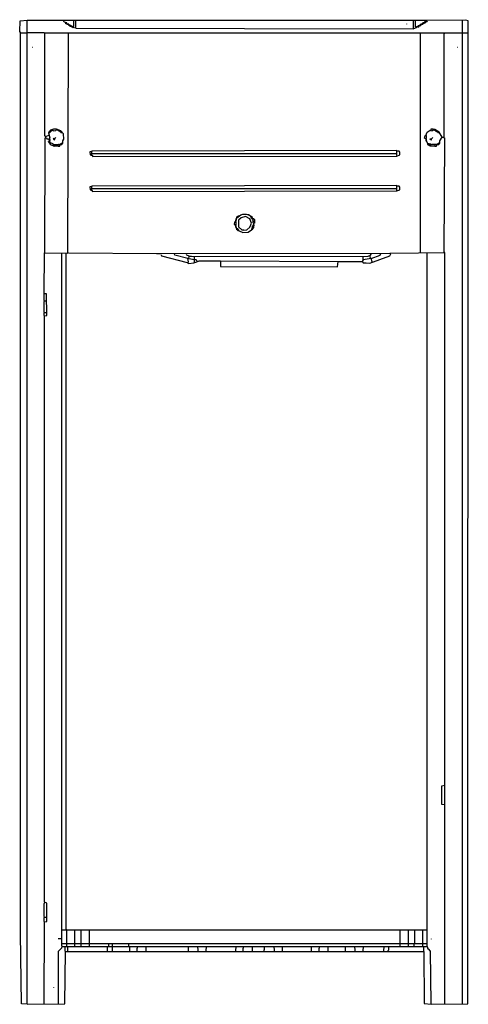
# Model space of a CAD drawing. Extents: x -391 to 377, y -88 to 1600.
import ezdxf

# ---------------------------------------------------------------- set-up
doc = ezdxf.new("R2010")
doc.units = 0
doc.header["$MEASUREMENT"] = 0

msp = doc.modelspace()

# ---------------------------------------------------------------- linework, layer by layer
at = {"color": 0}
for p, q in [((-391.4, 1579.8), (-390.7, 1598.2)), ((-390.7, 1598.2), (-378.7, 1599.6)), ((-378.7, -87.9), (-378.7, 1599.6)), ((-378.7, 1599.6), (304.8, 1599.6)), ((-315.1, 1596.1), (-316.6, 1599.6)), ((-310.9, 1594.7), (-315.1, 1596.1)), ((-312.3, 1593.2), (-312.3, 1594.7)), ((-310.9, 1593.2), (-312.3, 1593.2)), ((-310.2, 1591.8), (-310.9, 1594.7)), ((-310.2, 1593.2), (-310.9, 1593.2)), ((-305.3, 1591.1), (-310.2, 1591.8)), ((-308.8, 1592.5), (-309.5, 1593.2)), ((-309.5, 1593.2), (-308.8, 1593.2)), ((-308.8, 1593.2), (-308.8, 1592.5)), ((-308.8, 1592.5), (-308.8, 1591.8)), ((-307.4, 1592.5), (-308.8, 1592.5)), ((-307.4, 1591.1), (-307.4, 1592.5)), ((-306.7, 1589.7), (-306.7, 1591.1)), ((-305.3, 1589.7), (-306.7, 1589.7)), ((-305.3, 1589), (-305.3, 1591.1)), ((-303.8, 1590.4), (-305.3, 1590.4)), ((-305.3, 1589.7), (-304.5, 1589)), ((-300.3, 1586.9), (-305.3, 1589)), ((-304.5, 1589), (-303.8, 1589.7)), ((-303.8, 1589.7), (-303.8, 1590.4)), ((-303.1, 1589.7), (-303.8, 1589.7)), ((-303.1, 1589), (-303.8, 1589.7)), ((-303.1, 1589), (-303.1, 1589.7)), ((-303.1, 1589), (-303.1, 1588.3)), ((-301.7, 1589), (-303.1, 1589)), ((-301.7, 1587.6), (-301.7, 1589)), ((-301.7, 1588.3), (-301.7, 1587.6)), ((-301.7, 1587.6), (-301, 1588.3)), ((-301, 1588.3), (-300.3, 1588.3)), ((-300.3, 1586.9), (-298.9, 1589)), ((-300.3, 1586.9), (-299.6, 1586.9)), ((-295.4, 1585.5), (-300.3, 1586.9)), ((-298.9, 1589), (-298.9, 1600.3)), ((-295.4, 1585.5), (-295.4, 1600.3)), ((271.6, 1592.5), (271.6, 1593.2)), ((282.2, 1584.8), (289.2, 1587.6)), ((282.9, 1585.5), (282.9, 1600.3)), ((286.4, 1588.3), (286.4, 1600.3)), ((290.7, 1587.6), (286.4, 1588.3)), ((287.8, 1587.6), (287.1, 1586.9)), ((287.1, 1586.9), (287.8, 1586.9)), ((287.8, 1586.9), (287.8, 1587.6)), ((289.2, 1587.6), (289.2, 1589)), ((289.2, 1589), (290.7, 1589)), ((291.4, 1589.7), (290.7, 1589)), ((294.2, 1589.7), (290.7, 1589.7)), ((290.7, 1589.7), (290.7, 1587.6)), ((290.7, 1588.3), (292.1, 1588.3)), ((292.1, 1589), (291.4, 1589.7)), ((292.1, 1588.3), (292.8, 1589)), ((292.8, 1589), (292.1, 1589)), ((292.8, 1589.7), (292.8, 1591.1)), ((292.8, 1591.1), (294.2, 1591.1)), ((294.9, 1591.8), (294.2, 1591.1)), ((297.7, 1591.8), (294.2, 1591.8)), ((294.2, 1591.8), (294.2, 1589.7)), ((294.2, 1590.4), (295.6, 1590.4)), ((295.6, 1591.1), (294.9, 1591.8)), ((295.6, 1590.4), (296.3, 1591.1)), ((296.3, 1591.1), (295.6, 1591.1)), ((296.3, 1591.8), (296.3, 1593.2)), ((296.3, 1593.2), (297.7, 1593.2)), ((298.4, 1594), (297.7, 1593.2)), ((301.2, 1594), (297.7, 1594)), ((297.7, 1594), (297.7, 1591.8)), ((297.7, 1592.5), (299.1, 1592.5)), ((299.1, 1593.2), (298.4, 1594)), ((299.1, 1592.5), (299.8, 1593.2)), ((299.8, 1593.2), (299.1, 1593.2)), ((299.8, 1594), (299.8, 1595.4)), ((299.8, 1595.4), (301.2, 1595.4)), ((302, 1596.1), (301.2, 1595.4)), ((304.8, 1596.1), (301.2, 1596.1)), ((301.2, 1596.1), (301.2, 1594)), ((301.2, 1594.7), (302.7, 1594.7)), ((302.7, 1595.4), (302, 1596.1)), ((302.7, 1594.7), (303.4, 1595.4)), ((303.4, 1595.4), (302.7, 1595.4)), ((303.4, 1596.1), (303.4, 1597.5)), ((303.4, 1597.5), (304.8, 1597.5)), ((304.8, 1599.6), (304.8, 1596.1)), ((306.2, 1596.8), (304.8, 1596.8)), ((372.6, 1599.6), (305.5, 1598.9)), ((305.5, 1598.9), (306.2, 1596.8)), ((366.9, -87.9), (366.9, 1599.6)), ((376.8, 1598.2), (372.6, 1599.6)), ((376.8, 1577.7), (376.8, 1598.2)), ((-390, 1578.4), (-391.4, 1579.8)), ((-390, 42), (-390, 1578.4)), ((-389.3, 1577.7), (-378.7, 1577.7)), ((-349.7, 1577.7), (-378.7, 1577.7)), ((-349, 1577), (-349.7, 1577.7)), ((-348.3, 1577), (-349, 1577.7)), ((-348.3, 1577), (-349, 1577)), ((-348.3, 1577), (-347.6, 1577.7)), ((-348.3, 1400.5), (-348.3, 1577)), ((-347.6, 1577.7), (-308.1, 1577.7)), ((-308.8, 1200), (-308.1, 1577.7)), ((-308.1, 1577.7), (335.1, 1577.7)), ((-295.4, 1585.5), (282.2, 1584.8)), ((294.9, 1200.7), (294.9, 1577.7)), ((335.1, 1577.7), (335.1, 1400.5)), ((335.8, 1577), (335.1, 1577)), ((335.8, 1577), (336.5, 1577)), ((336.5, 1577), (337.3, 1577.7)), ((337.3, 1577.7), (366.9, 1577.7)), ((366.9, 1577.7), (376.1, 1577.7)), ((376.1, -87.2), (376.8, 1577.7)), ((-370.2, 1553), (-369.5, 1553)), ((357.7, 1553), (358.4, 1553)), ((-346.9, 1399.8), (-341.3, 1402.6)), ((-338.4, 1411.1), (-342, 1406.1)), ((-342, 1406.1), (-339.9, 1397.7)), ((-341.3, 1406.1), (-335.6, 1411.1)), ((-341.3, 1407.6), (-341.3, 1408.3)), ((-341.3, 1408.3), (-340.6, 1408.3)), ((-340.6, 1406.9), (-341.3, 1406.1)), ((-341.3, 1406.1), (-340.6, 1406.9)), ((-341.3, 1402.6), (-340.6, 1401.9)), ((-340.6, 1408.3), (-339.9, 1409)), ((-340.6, 1406.9), (-339.9, 1407.6)), ((-339.9, 1409), (-339.1, 1409.7)), ((-339.9, 1407.6), (-339.1, 1407.6)), ((-339.1, 1409.7), (-339.1, 1410.4)), ((-339.1, 1410.4), (-338.4, 1410.4)), ((-339.1, 1408.3), (-338.4, 1409)), ((-339.1, 1407.6), (-339.1, 1408.3)), ((-333.5, 1412.5), (-338.4, 1411.1)), ((-338.4, 1410.4), (-337.7, 1411.1)), ((-338.4, 1409), (-337.7, 1409.7)), ((-337.7, 1411.1), (-337, 1410.4)), ((-337.7, 1409.7), (-337, 1409.7)), ((-337, 1410.4), (-336.3, 1411.1)), ((-337, 1409.7), (-337, 1410.4)), ((-336.3, 1411.1), (-336.3, 1411.8)), ((-335.6, 1411.1), (-334.2, 1411.1)), ((-334.2, 1411.1), (-333.5, 1409.7)), ((-328.6, 1412.5), (-333.5, 1412.5)), ((-333.5, 1409.7), (-329.3, 1410.4)), ((-329.3, 1410.4), (-327.8, 1411.8)), ((-320.8, 1409.7), (-328.6, 1412.5)), ((-327.8, 1411.8), (-327.8, 1412.5)), ((-326.4, 1410.4), (-326.4, 1411.8)), ((-325, 1410.4), (-326.4, 1410.4)), ((-325, 1411.1), (-325, 1411.8)), ((-325, 1411.1), (-325, 1410.4)), ((-325, 1410.4), (-325, 1409.7)), ((-325, 1409.7), (-323.6, 1409.7)), ((-323.6, 1410.4), (-323.6, 1411.1)), ((-323.6, 1409.7), (-323.6, 1410.4)), ((-322.2, 1409.7), (-322.2, 1410.4)), ((-322.2, 1408.3), (-322.2, 1409)), ((-322.2, 1409), (-321.5, 1408.3)), ((-321.5, 1407.6), (-322.2, 1408.3)), ((-321.5, 1408.3), (-320.8, 1409)), ((-321.5, 1408.3), (-320.8, 1407.6)), ((-320.8, 1407.6), (-321.5, 1407.6)), ((-316.6, 1404.7), (-320.8, 1409.7)), ((-320.8, 1409), (-320.1, 1408.3)), ((-320.8, 1407.6), (-320.1, 1408.3)), ((-320.8, 1407.6), (-320.8, 1406.9)), ((-320.8, 1406.9), (-319.4, 1406.9)), ((-319.4, 1408.3), (-320.1, 1408.3)), ((-319.4, 1407.6), (-319.4, 1408.3)), ((-319.4, 1406.9), (-319.4, 1407.6)), ((-315.8, 1395.6), (-316.6, 1404.7)), ((302, 1397), (302.7, 1401.9)), ((302.7, 1401.9), (304.8, 1401.9)), ((304.1, 1401.9), (306.2, 1407.6)), ((304.8, 1401.9), (304.8, 1397)), ((306.2, 1407.6), (311.8, 1411.1)), ((311.8, 1411.1), (312.5, 1410.4)), ((316.8, 1412.5), (312.5, 1412.5)), ((312.5, 1412.5), (312.5, 1409.7)), ((312.5, 1409.7), (316.1, 1410.4)), ((316.1, 1410.4), (317.5, 1411.8)), ((319.6, 1411.8), (316.8, 1412.5)), ((317.5, 1411.8), (317.5, 1412.5)), ((318.9, 1410.4), (318.9, 1411.8)), ((320.3, 1410.4), (318.9, 1410.4)), ((326.7, 1407.6), (319.6, 1411.8)), ((320.3, 1411.1), (320.3, 1411.8)), ((320.3, 1411.1), (320.3, 1410.4)), ((320.3, 1410.4), (320.3, 1409.7)), ((320.3, 1409.7), (321.7, 1409.7)), ((321.7, 1410.4), (321.7, 1411.1)), ((321.7, 1409.7), (321.7, 1410.4)), ((323.1, 1409.7), (323.1, 1410.4)), ((323.1, 1408.3), (323.1, 1409)), ((323.1, 1409), (323.8, 1408.3)), ((323.8, 1407.6), (323.1, 1408.3)), ((323.8, 1408.3), (324.5, 1409)), ((323.8, 1408.3), (324.5, 1407.6)), ((324.5, 1407.6), (323.8, 1407.6)), ((324.5, 1409), (325.3, 1408.3)), ((324.5, 1407.6), (325.3, 1408.3)), ((324.5, 1407.6), (324.5, 1406.9)), ((324.5, 1406.9), (326, 1406.9)), ((326, 1408.3), (325.3, 1408.3)), ((326, 1407.6), (326, 1408.3)), ((326, 1406.9), (326, 1407.6)), ((332.3, 1399.1), (326.7, 1407.6)), ((-347.6, 1400.5), (-348.3, 1400.5)), ((-348.3, 1200.7), (-347.6, 1397.7)), ((-346.9, 1399.8), (-347.6, 1400.5)), ((-346.9, 1399.8), (-347.6, 1399.8)), ((-347.6, 1397.7), (-345.5, 1397.7)), ((-346.9, 1398.4), (-346.9, 1399.8)), ((-346.9, 1398.4), (-346.2, 1397.7)), ((-345.5, 1397.7), (-344.8, 1396.3)), ((-344.8, 1396.3), (-342.7, 1396.3)), ((-342.7, 1396.3), (-339.9, 1395.6)), ((-341.3, 1389.9), (-342, 1391.3)), ((-342, 1391.3), (-340.6, 1391.3)), ((-339.9, 1397.7), (-341.3, 1395.6)), ((-341.3, 1395.6), (-341.3, 1394.1)), ((-339.9, 1395.6), (-341.3, 1389.9)), ((-341.3, 1394.1), (-340.6, 1393.4)), ((-340.6, 1388.5), (-341.3, 1389.9)), ((-340.6, 1393.4), (-340.6, 1394.1)), ((-340.6, 1391.3), (-339.9, 1392)), ((-339.9, 1388.5), (-340.6, 1389.2)), ((-338.4, 1388.5), (-340.6, 1388.5)), ((-339.9, 1392), (-339.1, 1392)), ((-333.5, 1387.1), (-339.9, 1389.9)), ((-339.9, 1389.9), (-339.1, 1389.9)), ((-339.1, 1387.8), (-339.9, 1388.5)), ((-339.1, 1392), (-339.1, 1393.4)), ((-339.1, 1389.9), (-339.1, 1389.2)), ((-339.1, 1387.1), (-339.1, 1387.8)), ((-338.4, 1387.1), (-339.1, 1387.1)), ((-338.4, 1385.7), (-338.4, 1388.5)), ((-334.2, 1384.3), (-338.4, 1385.7)), ((-332.8, 1396.3), (-334.2, 1397)), ((-334.2, 1397), (-332.8, 1394.8)), ((-334.2, 1384.3), (-334.2, 1385.7)), ((-334.2, 1385.7), (-332.8, 1385.7)), ((-333.5, 1395.6), (-332.8, 1396.3)), ((-332.8, 1394.8), (-333.5, 1395.6)), ((-332.8, 1383.6), (-333.5, 1387.1)), ((-332.8, 1396.3), (-332.8, 1397)), ((-332.8, 1397), (-332.1, 1396.3)), ((-331.4, 1394.1), (-332.8, 1396.3)), ((-332.8, 1394.8), (-332.1, 1396.3)), ((-332.8, 1394.8), (-331.4, 1394.1)), ((-332.8, 1385.7), (-332.1, 1386.4)), ((-332.1, 1396.3), (-331.4, 1397)), ((-332.1, 1386.4), (-325.7, 1386.4)), ((-331.4, 1397), (-330.7, 1397)), ((-330.7, 1397), (-330, 1397.7)), ((-330, 1397.7), (-329.3, 1398.4)), ((-325.7, 1383.6), (-325, 1387.1)), ((-325, 1387.1), (-323.6, 1387.1)), ((-323.6, 1387.1), (-320.8, 1385.7)), ((-323.6, 1385.7), (-323.6, 1386.4)), ((-322.9, 1385), (-323.6, 1385.7)), ((-322.9, 1385), (-322.2, 1385.7)), ((-322.9, 1383.6), (-322.9, 1385)), ((-322.2, 1385), (-322.9, 1385)), ((-322.2, 1386.4), (-318.7, 1389.2)), ((-322.2, 1385.7), (-322.2, 1385)), ((-320.8, 1385.7), (-317.3, 1388.5)), ((-320.8, 1387.1), (-320.8, 1387.8)), ((-320.8, 1387.8), (-320.1, 1387.8)), ((-320.8, 1387.1), (-320.8, 1386.4)), ((-320.1, 1387.8), (-319.4, 1388.5)), ((-320.1, 1387.8), (-319.4, 1387.1)), ((-319.4, 1388.5), (-318.7, 1389.2)), ((-319.4, 1387.1), (-318.7, 1387.8)), ((-318.7, 1387.8), (-318, 1387.8)), ((-318, 1387.8), (-318, 1388.5)), ((-317.3, 1392.7), (-315.8, 1395.6)), ((-317.3, 1388.5), (-317.3, 1392.7)), ((305.5, 1395.6), (302, 1397)), ((304.8, 1397), (304.1, 1395.6)), ((304.8, 1394.1), (304.1, 1394.8)), ((304.1, 1394.8), (304.1, 1394.1)), ((304.8, 1392), (304.8, 1394.1)), ((305.5, 1392), (304.8, 1392)), ((305.5, 1392), (305.5, 1395.6)), ((305.5, 1392), (306.2, 1392)), ((307.6, 1387.8), (305.5, 1392)), ((307.6, 1386.4), (307.6, 1387.8)), ((312.5, 1387.1), (307.6, 1387.8)), ((308.3, 1386.4), (307.6, 1386.4)), ((308.3, 1386.4), (309, 1387.1)), ((308.3, 1385), (308.3, 1386.4)), ((309, 1385), (308.3, 1385)), ((309, 1387.1), (309, 1387.8)), ((309.7, 1384.3), (309, 1385)), ((309.7, 1385.7), (310.4, 1386.4)), ((309.7, 1385), (309.7, 1385.7)), ((310.4, 1387.1), (310.4, 1387.8)), ((310.4, 1386.4), (310.4, 1387.1)), ((311.8, 1394.8), (311.8, 1396.3)), ((311.8, 1396.3), (313.2, 1396.3)), ((312.5, 1394.8), (311.8, 1394.8)), ((311.8, 1385.7), (312.5, 1386.4)), ((311.8, 1384.3), (311.8, 1385.7)), ((313.2, 1395.6), (312.5, 1394.8)), ((312.5, 1394.8), (312.5, 1394.1)), ((312.5, 1394.1), (314, 1394.1)), ((313.2, 1383.6), (312.5, 1387.1)), ((312.5, 1386.4), (312.5, 1385.7)), ((313.2, 1396.3), (313.2, 1395.6)), ((314, 1396.3), (314.7, 1397)), ((314, 1394.1), (314, 1396.3)), ((319.6, 1386.4), (314, 1386.4)), ((314.7, 1397), (315.4, 1397.7)), ((315.4, 1397.7), (316.1, 1398.4)), ((319.6, 1383.6), (320.3, 1387.1)), ((320.3, 1387.1), (321.7, 1387.1)), ((321.7, 1387.1), (324.5, 1385.7)), ((321.7, 1385.7), (321.7, 1386.4)), ((322.4, 1385), (321.7, 1385.7)), ((322.4, 1385), (323.1, 1385.7)), ((322.4, 1383.6), (322.4, 1385)), ((323.1, 1385), (322.4, 1385)), ((323.1, 1386.4), (326.7, 1389.2)), ((323.1, 1385.7), (323.1, 1385)), ((324.5, 1385.7), (328.1, 1388.5)), ((324.5, 1387.1), (324.5, 1387.8)), ((324.5, 1387.8), (325.3, 1387.8)), ((324.5, 1387.1), (324.5, 1386.4)), ((325.3, 1387.8), (326, 1388.5)), ((325.3, 1387.8), (326, 1387.1)), ((326, 1388.5), (326.7, 1389.2)), ((326, 1387.1), (326.7, 1387.8)), ((326.7, 1387.8), (327.4, 1387.8)), ((327.4, 1387.8), (327.4, 1388.5)), ((328.1, 1392.7), (332.3, 1399.1)), ((328.1, 1388.5), (328.1, 1392.7)), ((332.3, 1399.1), (331.6, 1399.8)), ((332.3, 1399.1), (334.4, 1399.1)), ((334.4, 1399.1), (335.1, 1398.4)), ((335.1, 1400.5), (335.1, 1397.7)), ((335.1, 1397.7), (335.8, 1397.7)), ((335.8, 1397.7), (335.1, 1200.7)), ((-334.2, 1384.3), (-332.8, 1384.3)), ((-332.8, 1384.3), (-332.1, 1383.6)), ((-325.7, 1383.6), (-332.8, 1383.6)), ((-325.7, 1383.6), (-322.9, 1383.6)), ((-267.1, 1375.1), (-271.4, 1373.7)), ((-271.4, 1373.7), (-270.7, 1368.7)), ((-270.7, 1368.7), (-267.1, 1367.3)), ((-267.8, 1368), (-267.8, 1374.4)), ((-267.8, 1370.8), (254.6, 1370.8)), ((-267.8, 1368), (-267.8, 1367.3)), ((254.6, 1375.8), (-267.1, 1375.1)), ((254.6, 1367.3), (254.6, 1375.8)), ((258.2, 1375.1), (254.6, 1375.1)), ((254.6, 1366.6), (259.6, 1368.7)), ((259.6, 1373), (258.2, 1375.1)), ((259.6, 1368.7), (259.6, 1373)), ((311.8, 1384.3), (309.7, 1384.3)), ((311.8, 1384.3), (313.2, 1384.3)), ((313.2, 1384.3), (314, 1383.6)), ((319.6, 1383.6), (313.2, 1383.6)), ((319.6, 1383.6), (322.4, 1383.6)), ((-267.1, 1367.3), (-266.4, 1365.9)), ((-266.4, 1365.9), (254.6, 1366.6)), ((-267.1, 1315.1), (-271.4, 1313.7)), ((-271.4, 1313.7), (-270.7, 1308.7)), ((-270.7, 1308.7), (-267.1, 1307.3)), ((-267.8, 1308), (-267.8, 1314.4)), ((-267.8, 1310.8), (254.6, 1310.8)), ((-267.8, 1308), (-267.8, 1307.3)), ((254.6, 1315.8), (-267.1, 1315.1)), ((-267.1, 1307.3), (-267.1, 1305.9)), ((-267.1, 1305.9), (254.6, 1306.6)), ((254.6, 1307.3), (254.6, 1315.8)), ((258.2, 1315.1), (254.6, 1315.1)), ((254.6, 1306.6), (259.6, 1308.7)), ((259.6, 1312.9), (258.2, 1315.1)), ((259.6, 1308.7), (259.6, 1312.9)), ((-12.9, 1265.6), (-9.4, 1267.1)), ((-9.4, 1267.1), (-3.1, 1267.1)), ((-3.1, 1267.1), (1.2, 1266.3)), ((-0.2, 1264.9), (-0.2, 1266.3)), ((1.2, 1266.3), (1.2, 1264.9)), ((-23.5, 1249.4), (-22.8, 1253.6)), ((-22.1, 1247.3), (-23.5, 1249.4)), ((-22.8, 1253.6), (-20.7, 1255)), ((-21.4, 1256.5), (-22.1, 1255.8)), ((-22.1, 1255.8), (-22.1, 1255)), ((-22.1, 1255), (-21.4, 1255)), ((-20, 1258.6), (-21.4, 1258.6)), ((-21.4, 1258.6), (-21.4, 1256.5)), ((-20.7, 1252.9), (-21.4, 1253.6)), ((-21.4, 1248.7), (-20.7, 1249.4)), ((-20.7, 1255), (-19.3, 1260.7)), ((-20.7, 1249.4), (-20.7, 1252.9)), ((-19.3, 1262.1), (-18.6, 1262.8)), ((-19.3, 1260.7), (-19.3, 1262.1)), ((-19.3, 1260.7), (-17.2, 1262.1)), ((-18.6, 1262.1), (-17.9, 1262.8)), ((-18.6, 1262.8), (-17.9, 1262.8)), ((-18.6, 1262.1), (-17.9, 1261.4)), ((-17.9, 1261.4), (-18.6, 1262.1)), ((-17.9, 1262.8), (-17.9, 1263.5)), ((-17.9, 1263.5), (-17.2, 1263.5)), ((-17.9, 1262.8), (-17.2, 1263.5)), ((-17.9, 1261.4), (-17.2, 1262.1)), ((-17.2, 1262.1), (-12.9, 1265.6)), ((-17.2, 1263.5), (-17.2, 1264.2)), ((-17.2, 1264.2), (-15.8, 1264.2)), ((-17.2, 1262.1), (-16.5, 1262.1)), ((-16.5, 1262.1), (-16.5, 1262.8)), ((-12.2, 1260.7), (-16.5, 1256.5)), ((-16.5, 1256.5), (-16.5, 1245.2)), ((-4.5, 1262.8), (-12.2, 1260.7)), ((2.6, 1258.6), (-4.5, 1262.8)), ((1.2, 1264.9), (-0.2, 1264.9)), ((7.5, 1261.4), (1.2, 1264.9)), ((5.4, 1251.5), (2.6, 1258.6)), ((2.6, 1244.5), (5.4, 1251.5)), ((4.7, 1262.1), (4, 1262.8)), ((4, 1262.8), (4.7, 1262.1)), ((4.7, 1263.5), (4.7, 1264.2)), ((4.7, 1262.1), (5.4, 1262.8)), ((4.7, 1261.4), (4.7, 1262.1)), ((5.4, 1259.3), (4.7, 1262.1)), ((5.4, 1260.7), (4.7, 1261.4)), ((5.4, 1262.8), (6.1, 1262.1)), ((5.4, 1260.7), (6.1, 1260.7)), ((6.8, 1259.3), (5.4, 1259.3)), ((6.8, 1262.1), (6.1, 1262.1)), ((6.1, 1260.7), (6.8, 1261.4)), ((6.8, 1261.4), (6.8, 1262.1)), ((7.5, 1260), (7.5, 1261.4)), ((7.5, 1257.9), (7.5, 1260)), ((7.5, 1257.9), (8.2, 1257.9)), ((8.2, 1255), (7.5, 1255.8)), ((8.9, 1258.6), (8.2, 1259.3)), ((8.2, 1252.2), (8.2, 1259.3)), ((8.2, 1259.3), (8.9, 1259.3)), ((8.2, 1257.9), (8.9, 1258.6)), ((8.2, 1255), (10.4, 1255)), ((9.6, 1251.5), (8.2, 1252.2)), ((8.9, 1259.3), (10.4, 1257.9)), ((9.6, 1251.5), (8.9, 1251.5)), ((8.9, 1248), (8.9, 1249.4)), ((8.9, 1249.4), (9.6, 1249.4)), ((9.6, 1243.8), (9.6, 1251.5)), ((10.4, 1251.5), (9.6, 1251.5)), ((10.4, 1257.9), (10.4, 1251.5)), ((-22.1, 1248.7), (-22.8, 1248.7)), ((-22.1, 1248.7), (-21.4, 1248.7)), ((-20.7, 1247.3), (-22.1, 1247.3)), ((-21.4, 1245.9), (-22.1, 1246.6)), ((-22.1, 1246.6), (-22.1, 1245.9)), ((-21.4, 1243.8), (-21.4, 1245.9)), ((-20, 1243.8), (-21.4, 1243.8)), ((-20, 1242.3), (-20.7, 1247.3)), ((-17.9, 1241.6), (-20, 1242.3)), ((-19.3, 1240.2), (-19.3, 1241.6)), ((-18.6, 1240.2), (-19.3, 1240.2)), ((-18.6, 1239.5), (-18.6, 1240.2)), ((-17.9, 1239.5), (-18.6, 1240.2)), ((-17.9, 1239.5), (-18.6, 1239.5)), ((-15.8, 1238.1), (-17.9, 1241.6)), ((-17.2, 1240.9), (-17.9, 1240.9)), ((-17.9, 1239.5), (-17.2, 1238.8)), ((-17.9, 1238.8), (-17.9, 1239.5)), ((-17.2, 1238.1), (-17.9, 1238.8)), ((-17.2, 1240.2), (-17.2, 1240.9)), ((-16.5, 1239.5), (-17.2, 1240.2)), ((-17.2, 1238.8), (-16.5, 1239.5)), ((-17.2, 1238.8), (-16.5, 1239.5)), ((-15.8, 1238.1), (-17.2, 1238.1)), ((-16.5, 1245.2), (-10.8, 1240.2)), ((-15.8, 1238.1), (-9.4, 1235.3)), ((-10.8, 1240.2), (-8, 1240.2)), ((-9.4, 1235.3), (-0.2, 1236)), ((-8, 1240.2), (-7.3, 1239.5)), ((-7.3, 1239.5), (-2.4, 1240.2)), ((-2.4, 1240.2), (2.6, 1244.5)), ((-0.2, 1236), (5.4, 1240.2)), ((5.4, 1240.2), (7.5, 1240.9)), ((6.1, 1240.9), (7.5, 1244.5)), ((7.5, 1242.3), (6.8, 1242.3)), ((7.5, 1246.6), (8.2, 1247.3)), ((7.5, 1244.5), (7.5, 1246.6)), ((7.5, 1243.8), (7.5, 1244.5)), ((7.5, 1244.5), (8.2, 1244.5)), ((8.2, 1243), (7.5, 1243.8)), ((7.5, 1240.9), (9.6, 1243.8)), ((7.5, 1242.3), (8.2, 1242.3)), ((8.2, 1247.3), (8.9, 1248)), ((8.2, 1244.5), (8.2, 1243)), ((8.2, 1242.3), (8.2, 1243)), ((9.6, 1248), (10.4, 1248)), ((-349.7, 1130.1), (-349, 1200.7)), ((-349, 1200.7), (-347.6, 1200.7)), ((-347.6, 1200.7), (-308.8, 1200)), ((-319.4, 12.4), (-319.4, 1200)), ((-311.6, 40.6), (-311.6, 1200)), ((-307.4, 1200), (-308.1, 1200.7)), ((-157, 1198.6), (-307.4, 1200)), ((242.6, 1199.3), (-148.5, 1198.6)), ((209.5, 1196.4), (210.9, 1199.3)), ((225.7, 1196.4), (227.1, 1199.3)), ((291.4, 1200), (242.6, 1199.3)), ((244.1, 1198.6), (243.3, 1199.3)), ((335.1, 1200.7), (291.4, 1200)), ((306.2, 11), (306.2, 1200)), ((336.5, 1201.4), (335.8, 1201.4)), ((336.5, -87.9), (336.5, 1201.4)), ((-148.5, 1198.6), (-157, 1198.6)), ((-147.8, 1195), (-148.5, 1196.4)), ((-104, 1183.7), (-147.8, 1195)), ((-125.9, 1196.4), (-126.6, 1198.6)), ((-103.3, 1190.8), (-125.9, 1196.4)), ((-105.4, 1196.4), (-106.1, 1197.9)), ((-101.2, 1195), (-105.4, 1196.4)), ((-104, 1183.7), (-102.6, 1185.1)), ((-104, 1183.7), (-101.9, 1182.3)), ((-102.6, 1185.1), (-103.3, 1190.8)), ((-101.9, 1190.1), (-101.2, 1195)), ((-92, 1188.7), (-101.9, 1190.1)), ((-101.9, 1182.3), (-93.4, 1183.7)), ((-101.2, 1195), (-97, 1195)), ((-97, 1195), (-92, 1194.3)), ((-93.4, 1183.7), (-87.8, 1185.1)), ((-92, 1194.3), (205.2, 1195)), ((-92, 1184.4), (-92, 1194.3)), ((-89.2, 1188.7), (-92, 1188.7)), ((-88.5, 1188), (-89.2, 1188.7)), ((-87.8, 1187.3), (-88.5, 1188)), ((-87.8, 1186.6), (-87.8, 1187.3)), ((-87.1, 1185.9), (-87.8, 1186.6)), ((-87.8, 1185.1), (-84.3, 1186.6)), ((-84.3, 1186.6), (-47.5, 1186.6)), ((-47.5, 1186.6), (153.7, 1185.9)), ((-47.5, 1185.9), (-47.5, 1177.4)), ((153, 1176.7), (153.7, 1185.9)), ((153.7, 1185.9), (195.3, 1185.9)), ((196.7, 1188.7), (195.3, 1185.9)), ((195.3, 1185.9), (196.7, 1183.7)), ((196.7, 1188.7), (196.7, 1194.3)), ((210.2, 1190.8), (196.7, 1188.7)), ((196.7, 1183.7), (201.7, 1183.7)), ((201.7, 1183.7), (208, 1183)), ((205.2, 1195), (209.5, 1196.4)), ((208, 1183), (242.6, 1195.7)), ((208.8, 1192.9), (208.8, 1195.7)), ((209.5, 1192.2), (208.8, 1192.9)), ((209.5, 1190.8), (209.5, 1192.2)), ((210.2, 1190.8), (225.7, 1196.4)), ((212.3, 1185.1), (210.2, 1190.8)), ((212.3, 1185.1), (211.6, 1185.9)), ((242.6, 1195.7), (244.1, 1198.6)), ((-47.5, 1177.4), (-46.8, 1177.4)), ((-46.8, 1177.4), (153, 1176.7)), ((-349.7, 1118.8), (-349.7, 1130.1)), ((-345.5, 1130.1), (-349.7, 1130.1)), ((-349, 1118.1), (-349.7, 1118.8)), ((-349.7, 1117.4), (-349, 1118.1)), ((-349.7, 1099), (-349.7, 1117.4)), ((-349, 1118.1), (-344.8, 1118.1)), ((-344.8, 1093.4), (-345.5, 1130.1)), ((-349, 1098.3), (-349.7, 1099)), ((-349.7, 1097.6), (-349, 1098.3)), ((-349.7, 1093.4), (-349.7, 1097.6)), ((-349, 1098.3), (-344.8, 1098.3)), ((-349, 1092.7), (-349.7, 1093.4)), ((-349, 1092.7), (-344.8, 1093.4)), ((-349, 87.2), (-349, 1092.7)), ((331.6, 287), (336.5, 287.8)), ((331.6, 254.6), (331.6, 287)), ((336.5, 253.9), (331.6, 254.6)), ((-349.7, 85.1), (-349, 85.8)), ((-349.7, 62.5), (-349.7, 85.1)), ((-344.8, 85.8), (-349, 87.2)), ((-349, 85.8), (-348.3, 86.5)), ((-348.3, 86.5), (-348.3, 87.2)), ((-344.8, 54.1), (-344.8, 85.8)), ((-349, 61.8), (-349.7, 62.5)), ((-349.7, 61.1), (-349, 61.8)), ((-349.7, 54.1), (-349.7, 61.1)), ((-349, 53.3), (-349.7, 54.1)), ((-349.7, -87.9), (-349, 53.3)), ((-349, 61.8), (-344.8, 61.8)), ((-349, 53.3), (-344.8, 54.1)), ((-390, 33.6), (-390, 42)), ((-319.4, 39.9), (-312.3, 39.9)), ((-312.3, 39.9), (-311.6, 40.6)), ((-310.9, 39.9), (-311.6, 40.6)), ((-310.9, 39.9), (-296.8, 39.9)), ((-310.9, 11.7), (-310.9, 39.9)), ((-296.8, 11.7), (-296.8, 39.9)), ((-296.8, 39.9), (306.2, 39.9)), ((-286.2, 11.7), (-286.2, 39.9)), ((-272.1, 11.7), (-272.1, 39.9)), ((260.3, 16.6), (260.3, 39.9)), ((274.4, 16.6), (274.4, 39.9)), ((285, 16.6), (285, 39.9)), ((299.1, 16.6), (299.1, 39.9)), ((-388.6, -87.2), (-390, 33.6)), ((-319.4, 24.4), (-325.7, 24.4)), ((314, 23.7), (314, 24.4)), ((-325, 3.2), (-319.4, 8.9)), ((-325, -87.2), (-325, 3.2)), ((-319.4, 16.6), (-310.9, 16.6)), ((-318.7, 11.7), (-319.4, 12.4)), ((-319.4, 8.9), (-318.7, 11)), ((-318.7, 11), (-318.7, 11.7)), ((-318.7, 11), (306.2, 11)), ((-314.4, -87.2), (-313, 2.5)), ((-313.7, 11), (-313.7, 11.7)), ((-313.7, 3.2), (-313.7, 11)), ((-313, 2.5), (-313.7, 3.2)), ((-313, 2.5), (300.5, 2.5)), ((-310.9, 16.6), (-296.8, 16.6)), ((-309.5, 10.3), (-309.5, 11.7)), ((-308.8, 9.6), (-309.5, 10.3)), ((-308.8, 2.5), (-308.8, 9.6)), ((-296.8, 16.6), (-286.2, 16.6)), ((-286.2, 16.6), (-272.1, 16.6)), ((-272.1, 16.6), (-238.9, 16.6)), ((-241.7, 10.3), (-241.7, 11.7)), ((-241, 9.6), (-241.7, 10.3)), ((-241, 2.5), (-241, 9.6)), ((-238.9, 11.7), (-238.9, 16.6)), ((-238.9, 16.6), (273, 16.6)), ((-232.5, 11.7), (-232.5, 16.6)), ((-232.5, 2.5), (-232.5, 11.7)), ((-204.3, 11.7), (-204.3, 16.6)), ((-202.9, 2.5), (-202.9, 11.7)), ((-190.2, 8.2), (-189.5, 8.9)), ((-190.2, 2.5), (-190.2, 8.2)), ((-189.5, 8.9), (-189.5, 11.7)), ((-174.6, 2.5), (-174.6, 11.7)), ((-102.6, 2.5), (-102.6, 11.7)), ((-86.4, 8.2), (-86.4, 11.7)), ((-85.7, 7.5), (-86.4, 8.2)), ((-85.7, 2.5), (-85.7, 7.5)), ((-72.3, 7.5), (-71.6, 8.2)), ((-72.3, 2.5), (-72.3, 7.5)), ((-71.6, 8.2), (-71.6, 11.7)), ((-21.4, 7.5), (-20.7, 8.2)), ((-21.4, 2.5), (-21.4, 7.5)), ((-20.7, 8.2), (-20.7, 11.7)), ((-8.7, 8.2), (-8, 8.9)), ((-8.7, 2.5), (-8.7, 8.2)), ((-8, 8.9), (-8, 11.7)), ((7.5, 2.5), (7.5, 11.7)), ((27.3, 5.3), (28, 6)), ((27.3, 2.5), (27.3, 5.3)), ((28, 6), (28, 11.7)), ((44.2, 8.2), (44.2, 11.7)), ((44.9, 7.5), (44.2, 8.2)), ((44.9, 2.5), (44.9, 7.5)), ((58.4, 2.5), (58.4, 11.7)), ((108.5, 2.5), (108.5, 11.7)), ((121.2, 8.2), (121.9, 8.9)), ((121.2, 2.5), (121.2, 8.2)), ((121.9, 8.9), (121.9, 11.7)), ((136.7, 2.5), (136.7, 11.7)), ((166.4, 2.5), (166.4, 11.7)), ((182.6, 8.2), (182.6, 11.7)), ((183.3, 7.5), (182.6, 8.2)), ((183.3, 2.5), (183.3, 7.5)), ((196.7, 7.5), (197.5, 8.2)), ((196.7, 2.5), (196.7, 7.5)), ((197.5, 8.2), (197.5, 11.7)), ((232.1, 7.5), (232.8, 8.2)), ((232.1, 2.5), (232.1, 7.5)), ((232.8, 8.2), (232.8, 11.7)), ((239.8, 4.6), (240.5, 5.3)), ((239.8, 2.5), (239.8, 4.6)), ((240.5, 5.3), (240.5, 11.7)), ((260.3, 11.7), (260.3, 16.6)), ((273, 16.6), (273.7, 15.9)), ((273.7, 15.9), (274.4, 16.6)), ((273.7, 15.9), (273.7, 11.7)), ((274.4, 16.6), (283.6, 16.6)), ((283.6, 16.6), (284.3, 15.9)), ((284.3, 15.9), (285, 16.6)), ((284.3, 11.7), (284.3, 15.9)), ((285, 16.6), (306.2, 16.6)), ((299.1, 11.7), (299.1, 16.6)), ((300.5, 2.5), (300.5, 11)), ((300.5, 2.5), (301.2, -86.5)), ((306.2, 11), (306.2, 10.3)), ((306.2, 11), (307.6, 7.5)), ((307.6, 7.5), (308.3, 7.5)), ((308.3, 7.5), (311.8, 3.2)), ((311.8, 3.2), (312.5, -87.2)), ((-332.8, -58.9), (-332.8, -58.2)), ((-378.7, -87.9), (-388.6, -87.2)), ((-378.7, -87.9), (-314.4, -87.2)), ((301.2, -86.5), (313.2, -87.9)), ((312.5, -87.2), (312.5, -87.9)), ((313.2, -87.9), (376.1, -87.2))]:
    msp.add_line(p, q, dxfattribs=at)

doc.saveas('drawing.dxf')
